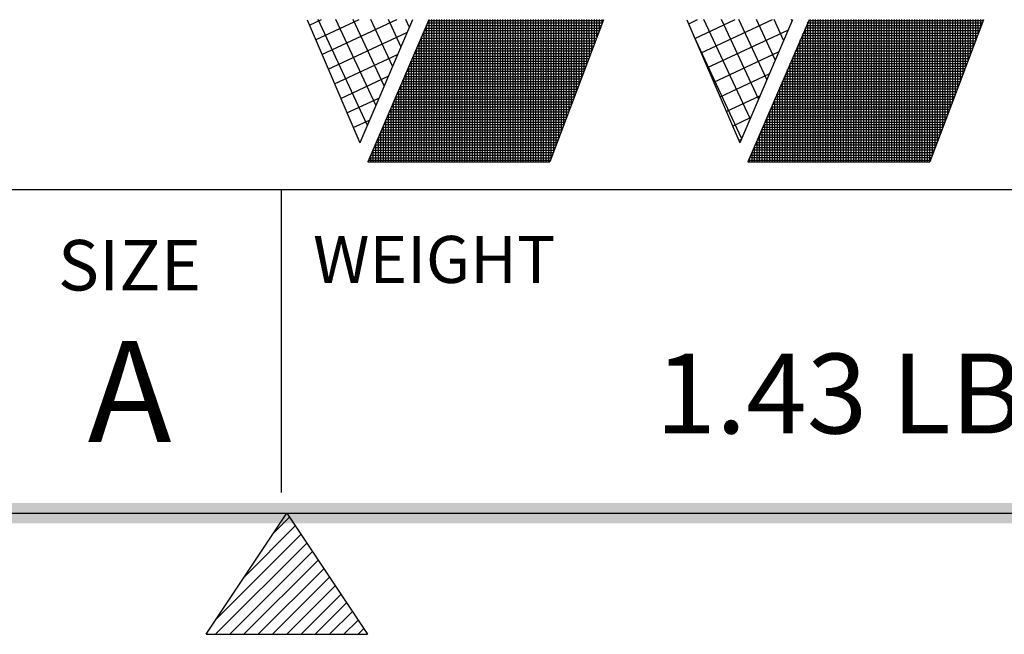
# Model space of a CAD drawing. Extents: x 20.8 to 35.7, y -14 to 5.4.
# Drawn here: x 27.7 to 29.8, y -14 to -12.6 of the extents above; entities that cross this region are included whole.
import ezdxf
from ezdxf.enums import TextEntityAlignment as Align

# ---------------------------------------------------------------- set-up
doc = ezdxf.new("R2010")
doc.units = 0
doc.header["$LTSCALE"] = 0.6
doc.header["$MEASUREMENT"] = 0
doc.layers.get('0').update_dxf_attribs({"linetype": 'CONTINUOUS'})
doc.styles.add('BAVWM$0$STANDARD', font='txt')

# ---------------------------------------------------------------- blocks, each defined once
blk = doc.blocks.new('*X10')
at = {"color": 0}
for p, q in [((3.7478, 5.4715), (3.7956, 5.4938)), ((3.7724, 5.414), (3.9434, 5.4938)), ((3.9756, 5.08), (3.7826, 5.4938)), ((3.797, 5.3566), (4.0913, 5.4938)), ((4.0086, 5.1571), (3.8516, 5.4938)), ((4.0416, 5.2341), (3.9205, 5.4938)), ((4.0747, 5.3112), (3.9895, 5.4938)), ((4.1077, 5.3882), (4.0585, 5.4938)), ((4.1407, 5.4653), (4.1274, 5.4938)), ((3.8216, 5.2991), (4.1314, 5.4435)), ((3.8463, 5.2416), (4.0944, 5.3573)), ((3.8709, 5.1841), (4.0575, 5.2711)), ((3.8955, 5.1267), (4.0206, 5.185)), ((3.9202, 5.0692), (3.9836, 5.0988)), ((3.9448, 5.0117), (3.9467, 5.0126))]:
    blk.add_line(p, q, dxfattribs=at)
blk = doc.blocks.new('*X12')
at = {"color": 0}
for p, q in [((5.2401, 5.4778), (5.2744, 5.4938)), ((5.2647, 5.4203), (5.4223, 5.4938)), ((5.2893, 5.3628), (5.5702, 5.4938)), ((5.4812, 5.1047), (5.2998, 5.4938)), ((5.5142, 5.1818), (5.3687, 5.4938)), ((5.5472, 5.2589), (5.4377, 5.4938)), ((5.5803, 5.3359), (5.5067, 5.4938)), ((5.6133, 5.413), (5.5756, 5.4938)), ((5.6463, 5.4901), (5.6446, 5.4938)), ((5.4482, 5.0277), (5.2604, 5.4304)), ((5.314, 5.3053), (5.6304, 5.4529)), ((5.3386, 5.2479), (5.5935, 5.3667)), ((5.3632, 5.1904), (5.5565, 5.2805)), ((5.3879, 5.1329), (5.5196, 5.1943)), ((5.4125, 5.0754), (5.4826, 5.1082)), ((5.4371, 5.018), (5.4457, 5.022))]:
    blk.add_line(p, q, dxfattribs=at)
blk = doc.blocks.new('*X20')
at = {"color": 0}
for p, q in [((4.2083, 5.4707), (4.8961, 5.4709)), ((4.2091, 4.9338), (4.209, 5.4724)), ((4.2126, 5.4807), (4.8999, 5.4809)), ((4.2169, 5.4907), (4.9037, 5.4909)), ((4.2191, 4.9338), (4.219, 5.4938)), ((4.2291, 4.9338), (4.229, 5.4938)), ((4.2391, 4.9338), (4.239, 5.4938)), ((4.2491, 4.9338), (4.249, 5.4938)), ((4.2591, 4.9338), (4.259, 5.4938)), ((4.2691, 4.9338), (4.269, 5.4938)), ((4.2791, 4.9338), (4.279, 5.4938)), ((4.2891, 4.9338), (4.289, 5.4938)), ((4.2991, 4.9338), (4.299, 5.4938)), ((4.3091, 4.9338), (4.309, 5.4938)), ((4.3191, 4.9338), (4.319, 5.4938)), ((4.3291, 4.9338), (4.329, 5.4938)), ((4.3391, 4.9338), (4.339, 5.4938)), ((4.3491, 4.9338), (4.349, 5.4938)), ((4.3591, 4.9338), (4.359, 5.4938)), ((4.3691, 4.9338), (4.369, 5.4938)), ((4.3791, 4.9338), (4.379, 5.4938)), ((4.3891, 4.9338), (4.389, 5.4938)), ((4.3991, 4.9338), (4.399, 5.4938)), ((4.4091, 4.9338), (4.409, 5.4938)), ((4.4191, 4.9338), (4.419, 5.4938)), ((4.4291, 4.9338), (4.429, 5.4938)), ((4.4391, 4.9338), (4.439, 5.4938)), ((4.4491, 4.9338), (4.449, 5.4938)), ((4.4591, 4.9338), (4.459, 5.4938)), ((4.4691, 4.9338), (4.469, 5.4938)), ((4.4791, 4.9338), (4.479, 5.4938)), ((4.4891, 4.9338), (4.489, 5.4938)), ((4.4991, 4.9338), (4.499, 5.4938)), ((4.5091, 4.9338), (4.509, 5.4938)), ((4.5191, 4.9338), (4.519, 5.4938)), ((4.5291, 4.9338), (4.529, 5.4938)), ((4.5391, 4.9338), (4.539, 5.4938)), ((4.5491, 4.9338), (4.549, 5.4938)), ((4.5591, 4.9338), (4.559, 5.4938)), ((4.5691, 4.9338), (4.569, 5.4938)), ((4.5791, 4.9338), (4.579, 5.4938)), ((4.5891, 4.9338), (4.589, 5.4938)), ((4.5991, 4.9338), (4.599, 5.4938)), ((4.6091, 4.9338), (4.609, 5.4938)), ((4.6191, 4.9338), (4.619, 5.4938)), ((4.6291, 4.9338), (4.629, 5.4938)), ((4.6391, 4.9338), (4.639, 5.4938)), ((4.6491, 4.9338), (4.649, 5.4938)), ((4.6591, 4.9338), (4.659, 5.4938)), ((4.6691, 4.9338), (4.669, 5.4938)), ((4.6791, 4.9338), (4.679, 5.4938)), ((4.6891, 4.9338), (4.689, 5.4938)), ((4.6991, 4.9481), (4.699, 5.4938)), ((4.7091, 4.9747), (4.709, 5.4938)), ((4.7191, 5.0012), (4.719, 5.4938)), ((4.7291, 5.0277), (4.729, 5.4938)), ((4.7391, 5.0542), (4.739, 5.4938)), ((4.7491, 5.0808), (4.749, 5.4938)), ((4.7591, 5.1073), (4.759, 5.4938)), ((4.7691, 5.1338), (4.769, 5.4938)), ((4.7791, 5.1603), (4.779, 5.4938)), ((4.7891, 5.1869), (4.789, 5.4938)), ((4.7991, 5.2134), (4.799, 5.4938)), ((4.8091, 5.2399), (4.809, 5.4938)), ((4.8191, 5.2664), (4.819, 5.4938)), ((4.8291, 5.293), (4.829, 5.4938)), ((4.8391, 5.3195), (4.839, 5.4938)), ((4.8491, 5.346), (4.849, 5.4938)), ((4.8591, 5.3725), (4.859, 5.4938)), ((4.8691, 5.3991), (4.869, 5.4938)), ((4.8791, 5.4256), (4.879, 5.4938)), ((4.889, 5.4521), (4.889, 5.4938)), ((4.899, 5.4786), (4.899, 5.4938)), ((4.1891, 4.9338), (4.1891, 5.4258)), ((4.1912, 5.4307), (4.881, 5.4309)), ((4.1955, 5.4407), (4.8848, 5.4409)), ((4.1991, 4.9338), (4.199, 5.4491)), ((4.1997, 5.4507), (4.8886, 5.4509)), ((4.204, 5.4607), (4.8923, 5.4609)), ((4.174, 5.3907), (4.866, 5.3908)), ((4.1783, 5.4007), (4.8697, 5.4009)), ((4.1791, 4.9338), (4.1791, 5.4025)), ((4.1826, 5.4107), (4.8735, 5.4109)), ((4.1869, 5.4207), (4.8773, 5.4209)), ((4.1569, 5.3507), (4.8509, 5.3508)), ((4.1591, 4.9338), (4.1591, 5.3558)), ((4.1612, 5.3607), (4.8547, 5.3608)), ((4.1655, 5.3707), (4.8584, 5.3708)), ((4.1691, 4.9338), (4.1691, 5.3791)), ((4.1697, 5.3807), (4.8622, 5.3808)), ((4.1391, 4.9338), (4.1391, 5.3092)), ((4.1397, 5.3107), (4.8358, 5.3108)), ((4.144, 5.3207), (4.8396, 5.3208)), ((4.1483, 5.3307), (4.8434, 5.3308)), ((4.1491, 4.9338), (4.1491, 5.3325)), ((4.1526, 5.3407), (4.8471, 5.3408)), ((4.1226, 5.2707), (4.8207, 5.2708)), ((4.1269, 5.2807), (4.8245, 5.2808)), ((4.1291, 4.9338), (4.1291, 5.2858)), ((4.1312, 5.2907), (4.8283, 5.2908)), ((4.1355, 5.3007), (4.832, 5.3008)), ((4.1054, 5.2307), (4.8057, 5.2308)), ((4.1091, 4.9338), (4.1091, 5.2392)), ((4.1097, 5.2407), (4.8094, 5.2408)), ((4.114, 5.2507), (4.8132, 5.2508)), ((4.1183, 5.2607), (4.817, 5.2608)), ((4.1191, 4.9338), (4.1191, 5.2625)), ((4.0883, 5.1907), (4.7906, 5.1908)), ((4.0891, 4.9338), (4.0891, 5.1926)), ((4.0926, 5.2007), (4.7944, 5.2008)), ((4.0969, 5.2107), (4.7981, 5.2108)), ((4.0991, 4.9338), (4.0991, 5.2159)), ((4.1012, 5.2207), (4.8019, 5.2208)), ((4.0754, 5.1607), (4.7793, 5.1608)), ((4.0791, 4.9338), (4.0791, 5.1692)), ((4.0797, 5.1707), (4.7831, 5.1708)), ((4.084, 5.1807), (4.7868, 5.1808)), ((4.0583, 5.1207), (4.7642, 5.1208)), ((4.0591, 4.9338), (4.0591, 5.1226)), ((4.0626, 5.1307), (4.768, 5.1308)), ((4.0669, 5.1407), (4.7717, 5.1408)), ((4.0691, 4.9338), (4.0691, 5.1459)), ((4.0712, 5.1507), (4.7755, 5.1508)), ((4.0391, 4.9338), (4.0391, 5.0759)), ((4.0412, 5.0807), (4.7491, 5.0808)), ((4.0454, 5.0907), (4.7529, 5.0908)), ((4.0491, 4.9338), (4.0491, 5.0993)), ((4.0497, 5.1007), (4.7567, 5.1008)), ((4.054, 5.1107), (4.7604, 5.1108)), ((4.024, 5.0407), (4.7341, 5.0408)), ((4.0283, 5.0507), (4.7378, 5.0508)), ((4.0291, 4.9338), (4.0291, 5.0526)), ((4.0326, 5.0607), (4.7416, 5.0608)), ((4.0369, 5.0707), (4.7454, 5.0708)), ((4.0069, 5.0007), (4.719, 5.0008)), ((4.0091, 4.9338), (4.0091, 5.006)), ((4.0112, 5.0107), (4.7228, 5.0108)), ((4.0154, 5.0207), (4.7265, 5.0208)), ((4.0191, 4.9338), (4.0191, 5.0293)), ((4.0197, 5.0307), (4.7303, 5.0308)), ((3.9891, 4.9338), (3.9891, 4.9593)), ((3.9897, 4.9607), (4.7039, 4.9608)), ((3.994, 4.9707), (4.7077, 4.9708)), ((3.9983, 4.9807), (4.7115, 4.9808)), ((3.9991, 4.9338), (3.9991, 4.9826)), ((4.0026, 4.9907), (4.7152, 4.9908)), ((3.9791, 4.9338), (3.9791, 4.936)), ((3.9812, 4.9407), (4.6964, 4.9408)), ((3.9854, 4.9507), (4.7001, 4.9508))]:
    blk.add_line(p, q, dxfattribs=at)
blk = doc.blocks.new('*X22')
at = {"color": 0}
for p, q in [((5.7034, 5.471), (6.3912, 5.4711)), ((5.7077, 5.481), (6.395, 5.4811)), ((5.7091, 4.9338), (5.709, 5.4841)), ((5.712, 5.491), (6.3988, 5.4911)), ((5.7191, 4.9338), (5.719, 5.4938)), ((5.7291, 4.9338), (5.729, 5.4938)), ((5.7391, 4.9338), (5.739, 5.4938)), ((5.7491, 4.9338), (5.749, 5.4938)), ((5.7591, 4.9338), (5.759, 5.4938)), ((5.7691, 4.9338), (5.769, 5.4938)), ((5.7791, 4.9338), (5.779, 5.4938)), ((5.7891, 4.9338), (5.789, 5.4938)), ((5.7991, 4.9338), (5.799, 5.4938)), ((5.8091, 4.9338), (5.809, 5.4938)), ((5.8191, 4.9338), (5.819, 5.4938)), ((5.8291, 4.9338), (5.829, 5.4938)), ((5.8391, 4.9338), (5.839, 5.4938)), ((5.8491, 4.9338), (5.849, 5.4938)), ((5.8591, 4.9338), (5.859, 5.4938)), ((5.8691, 4.9338), (5.869, 5.4938)), ((5.8791, 4.9338), (5.879, 5.4938)), ((5.8891, 4.9338), (5.889, 5.4938)), ((5.8991, 4.9338), (5.899, 5.4938)), ((5.9091, 4.9338), (5.909, 5.4938)), ((5.9191, 4.9338), (5.919, 5.4938)), ((5.9291, 4.9338), (5.929, 5.4938)), ((5.9391, 4.9338), (5.939, 5.4938)), ((5.9491, 4.9338), (5.949, 5.4938)), ((5.9591, 4.9338), (5.959, 5.4938)), ((5.9691, 4.9338), (5.969, 5.4938)), ((5.9791, 4.9338), (5.979, 5.4938)), ((5.9891, 4.9338), (5.989, 5.4938)), ((5.9991, 4.9338), (5.999, 5.4938)), ((6.0091, 4.9338), (6.009, 5.4938)), ((6.0191, 4.9338), (6.019, 5.4938)), ((6.0291, 4.9338), (6.029, 5.4938)), ((6.0391, 4.9338), (6.039, 5.4938)), ((6.0491, 4.9338), (6.049, 5.4938)), ((6.0591, 4.9338), (6.059, 5.4938)), ((6.0691, 4.9338), (6.069, 5.4938)), ((6.0791, 4.9338), (6.079, 5.4938)), ((6.0891, 4.9338), (6.089, 5.4938)), ((6.0991, 4.9338), (6.099, 5.4938)), ((6.1091, 4.9338), (6.109, 5.4938)), ((6.1191, 4.9338), (6.119, 5.4938)), ((6.1291, 4.9338), (6.129, 5.4938)), ((6.1391, 4.9338), (6.139, 5.4938)), ((6.1491, 4.9338), (6.149, 5.4938)), ((6.1591, 4.9338), (6.159, 5.4938)), ((6.1691, 4.9338), (6.169, 5.4938)), ((6.1791, 4.9338), (6.179, 5.4938)), ((6.1891, 4.9349), (6.189, 5.4938)), ((6.1991, 4.9614), (6.199, 5.4938)), ((6.2091, 4.9879), (6.209, 5.4938)), ((6.2191, 5.0145), (6.219, 5.4938)), ((6.2291, 5.041), (6.229, 5.4938)), ((6.2391, 5.0675), (6.239, 5.4938)), ((6.2491, 5.094), (6.249, 5.4938)), ((6.2591, 5.1206), (6.259, 5.4938)), ((6.2691, 5.1471), (6.269, 5.4938)), ((6.2791, 5.1736), (6.279, 5.4938)), ((6.2891, 5.2001), (6.289, 5.4938)), ((6.2991, 5.2266), (6.299, 5.4938)), ((6.3091, 5.2532), (6.309, 5.4938)), ((6.3191, 5.2797), (6.319, 5.4938)), ((6.3291, 5.3062), (6.329, 5.4938)), ((6.3391, 5.3327), (6.339, 5.4938)), ((6.3491, 5.3593), (6.349, 5.4938)), ((6.3591, 5.3858), (6.359, 5.4938)), ((6.3691, 5.4123), (6.369, 5.4938)), ((6.3791, 5.4388), (6.379, 5.4938)), ((6.389, 5.4654), (6.389, 5.4938)), ((6.399, 5.4919), (6.399, 5.4938)), ((5.6863, 5.431), (6.3761, 5.4311)), ((5.6891, 4.9338), (5.6891, 5.4375)), ((5.6906, 5.441), (6.3799, 5.4411)), ((5.6949, 5.451), (6.3837, 5.4511)), ((5.6991, 4.9338), (5.699, 5.4608)), ((5.6991, 5.461), (6.3874, 5.4611)), ((5.6691, 5.391), (6.3611, 5.3911)), ((5.6691, 4.9338), (5.6691, 5.3908)), ((5.6734, 5.401), (6.3648, 5.4011)), ((5.6777, 5.411), (6.3686, 5.4111)), ((5.6791, 4.9338), (5.6791, 5.4141)), ((5.682, 5.421), (6.3724, 5.4211)), ((5.652, 5.351), (6.346, 5.3511)), ((5.6563, 5.361), (6.3498, 5.3611)), ((5.6591, 4.9338), (5.6591, 5.3675)), ((5.6606, 5.371), (6.3535, 5.3711)), ((5.6649, 5.381), (6.3573, 5.3811)), ((5.6348, 5.311), (6.3309, 5.3111)), ((5.6391, 5.321), (6.3347, 5.3211)), ((5.6391, 4.9338), (5.6391, 5.3208)), ((5.6434, 5.331), (6.3385, 5.3311)), ((5.6477, 5.341), (6.3422, 5.3411)), ((5.6491, 4.9338), (5.6491, 5.3442)), ((5.6177, 5.271), (6.3158, 5.2711)), ((5.6191, 4.9338), (5.6191, 5.2742)), ((5.622, 5.281), (6.3196, 5.2811)), ((5.6263, 5.291), (6.3234, 5.2911)), ((5.6291, 4.9338), (5.6291, 5.2975)), ((5.6306, 5.301), (6.3271, 5.3011)), ((5.6006, 5.231), (6.3008, 5.2311)), ((5.6048, 5.241), (6.3045, 5.2411)), ((5.6091, 5.251), (6.3083, 5.2511)), ((5.6091, 4.9338), (5.6091, 5.2509)), ((5.6134, 5.261), (6.3121, 5.2611)), ((5.5834, 5.191), (6.2857, 5.1911)), ((5.5877, 5.201), (6.2895, 5.2011)), ((5.5891, 4.9338), (5.5891, 5.2042)), ((5.592, 5.211), (6.2932, 5.2111)), ((5.5963, 5.221), (6.297, 5.2211)), ((5.5991, 4.9338), (5.5991, 5.2275)), ((5.5691, 4.9338), (5.5691, 5.1576)), ((5.5706, 5.161), (6.2744, 5.1611)), ((5.5748, 5.171), (6.2782, 5.1711)), ((5.5791, 5.181), (6.2819, 5.1811)), ((5.5791, 4.9338), (5.5791, 5.1809)), ((5.5534, 5.121), (6.2593, 5.1211)), ((5.5577, 5.131), (6.2631, 5.1311)), ((5.5591, 4.9338), (5.5591, 5.1342)), ((5.562, 5.141), (6.2668, 5.1411)), ((5.5663, 5.151), (6.2706, 5.1511)), ((5.5363, 5.081), (6.2442, 5.0811)), ((5.5391, 4.9338), (5.5391, 5.0876)), ((5.5406, 5.091), (6.248, 5.0911)), ((5.5448, 5.101), (6.2518, 5.1011)), ((5.5491, 5.111), (6.2555, 5.1111)), ((5.5491, 4.9338), (5.5491, 5.1109)), ((5.5191, 5.041), (6.2292, 5.0411)), ((5.5191, 4.9338), (5.5191, 5.0409)), ((5.5234, 5.051), (6.2329, 5.0511)), ((5.5277, 5.061), (6.2367, 5.0611)), ((5.5291, 4.9338), (5.5291, 5.0643)), ((5.532, 5.071), (6.2405, 5.0711)), ((5.502, 5.001), (6.2141, 5.0011)), ((5.5063, 5.011), (6.2179, 5.0111)), ((5.5091, 4.9338), (5.5091, 5.0176)), ((5.5106, 5.021), (6.2216, 5.0211)), ((5.5148, 5.031), (6.2254, 5.0311)), ((5.4848, 4.961), (6.199, 4.9611)), ((5.4891, 4.971), (6.2028, 4.9711)), ((5.4891, 4.9338), (5.4891, 4.971)), ((5.4934, 4.981), (6.2065, 4.9811)), ((5.4977, 4.991), (6.2103, 4.9911)), ((5.4991, 4.9338), (5.4991, 4.9943)), ((5.4763, 4.941), (6.1915, 4.9411)), ((5.4791, 4.9338), (5.4791, 4.9477)), ((5.4806, 4.951), (6.1952, 4.9511))]:
    blk.add_line(p, q, dxfattribs=at)
blk = doc.blocks.new('BAVWM')
for p, q in [((5.5299, 1.2514), (5.5951, 1.0991)), ((5.6604, 1.2514), (5.5951, 1.0991)), ((5.6809, 1.2514), (5.6054, 1.0752)), ((5.897, 1.2514), (5.8306, 1.0752)), ((6.0003, 1.2514), (6.0656, 1.0991)), ((6.1308, 1.2514), (6.0656, 1.0991)), ((6.1514, 1.2514), (6.0758, 1.0752)), ((6.3674, 1.2514), (6.301, 1.0752)), ((5.6054, 1.0752), (5.8306, 1.0752)), ((6.0758, 1.0752), (6.301, 1.0752))]:
    blk.add_line(p, q)
at = {"color": 7}
for p, q in [((5.1228, 1.0411), (9.3728, 1.0411)), ((5.4978, 1.0411), (5.4978, 0.6661)), ((3.1299, 0.6404), (9.3799, 0.6404)), ((5.4049, 0.4904), (5.5049, 0.6404)), ((5.4877, 0.6147), (5.5083, 0.6353)), ((5.5049, 0.6404), (5.6049, 0.4904)), ((5.4524, 0.5616), (5.5154, 0.6247)), ((5.417, 0.5086), (5.5224, 0.6141)), ((5.4165, 0.4904), (5.5295, 0.6034)), ((5.4342, 0.4904), (5.5366, 0.5928)), ((5.4518, 0.4904), (5.5437, 0.5822)), ((5.4695, 0.4904), (5.5507, 0.5716)), ((5.4872, 0.4904), (5.5578, 0.561)), ((5.5049, 0.4904), (5.5649, 0.5504)), ((5.5225, 0.4904), (5.5719, 0.5398)), ((5.5402, 0.4904), (5.579, 0.5292)), ((5.5579, 0.4904), (5.5861, 0.5186)), ((5.5756, 0.4904), (5.5932, 0.508)), ((5.4049, 0.4904), (5.6049, 0.4904)), ((5.5933, 0.4904), (5.6002, 0.4974))]:
    blk.add_line(p, q, dxfattribs=at)
blk.add_trace([(1.6424, 0.6529), (1.6174, 0.6279), (9.3674, 0.6529), (9.3924, 0.6279)], dxfattribs=at)
at = {"xscale": 0.3146834454631564, "yscale": 0.3146834454631564, "zscale": 0.3146834454631564}
for name in ['*X10', '*X20', '*X12', '*X22']:
    blk.add_blockref(name, (4.3535, -0.4774), dxfattribs=at)
at = {"color": 7, "style": 'BAVWM$0$STANDARD'}
for s, height, p in [('SIZE', 0.0625, (5.3103, 0.9161)), ('A', 0.125, (5.3103, 0.7286))]:
    blk.add_text(s, height=height, dxfattribs=at).set_placement(p, align=Align.CENTER)
at = {"style": 'BAVWM$0$STANDARD'}
blk.add_text('WEIGHT', height=0.05822, dxfattribs=at).set_placement((5.5374, 0.9254))

msp = doc.modelspace()

# ---------------------------------------------------------------- block references
at = {"xscale": 1.789947056012846, "yscale": 1.789947056012846, "zscale": 1.789947056012846}
msp.add_blockref('BAVWM', (18.403, -14.8516), dxfattribs=at)

# ---------------------------------------------------------------- texts
msp.add_text('1.43 LBS', height=0.177).set_placement((29.0735, -13.5287))

doc.saveas('drawing.dxf')
